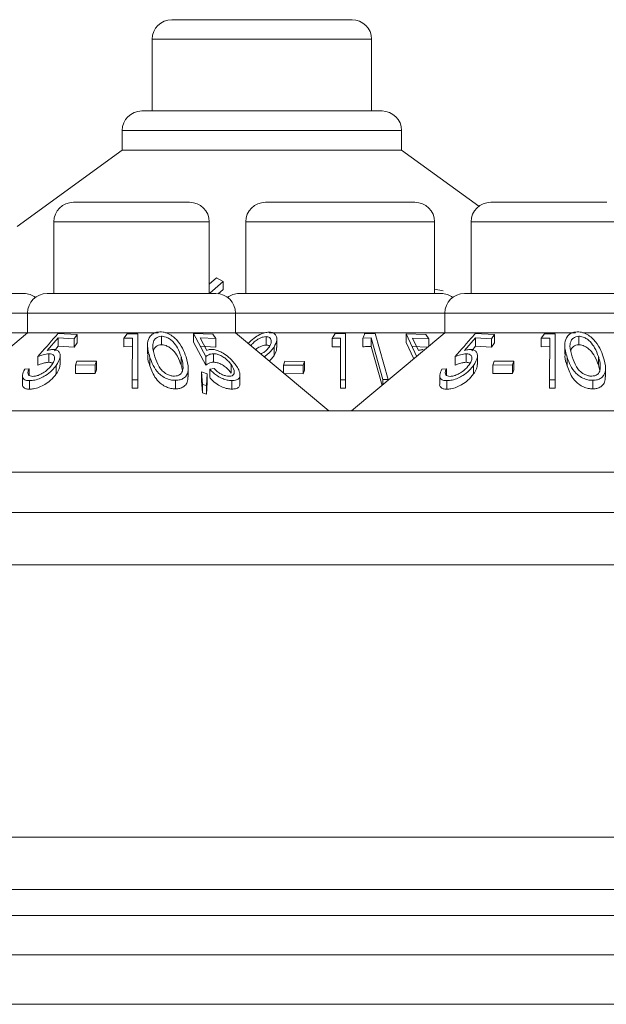
# Model space of a CAD drawing. Units: millimetres. Extents: x 11 to 415, y 5 to 292.
# Drawn here: x 145 to 148, y 248 to 252 of the extents above; entities that cross this region are included whole.
import ezdxf

# ---------------------------------------------------------------- set-up
doc = ezdxf.new("R2010")
doc.units = ezdxf.units.MM

msp = doc.modelspace()

# ---------------------------------------------------------------- linework, layer by layer
at = {"color": 7, "linetype": 'Continuous', "lineweight": 15}
for p, q in [((145.8419, 251.8979), (146.5329, 251.8979)), ((145.7669, 251.8229), (145.7669, 251.5479)), ((146.6079, 251.5479), (146.6079, 251.8229)), ((145.7268, 251.5479), (146.648, 251.5479)), ((145.6518, 251.4729), (145.6518, 251.3979)), ((146.723, 251.3979), (146.723, 251.4729)), ((145.6518, 251.3979), (145.2493, 251.1055)), ((145.6518, 251.3979), (146.723, 251.3979)), ((147.0192, 251.1827), (146.723, 251.3979)), ((145.4645, 251.1979), (145.9103, 251.1979)), ((146.2005, 251.1979), (146.7743, 251.1979)), ((147.0645, 251.1979), (147.5103, 251.1979)), ((145.3895, 251.1229), (145.3895, 250.8479)), ((145.9853, 250.8479), (145.9853, 251.1229)), ((146.1255, 251.1229), (146.1255, 250.8479)), ((146.8493, 250.8479), (146.8493, 251.1229)), ((146.9895, 251.1229), (146.9895, 250.8479)), ((146.0136, 250.9087), (145.9853, 250.8839)), ((145.9875, 250.8498), (146.0385, 250.8943)), ((146.0385, 250.8943), (146.0136, 250.9087)), ((146.0385, 250.8634), (146.0385, 250.8943)), ((146.0385, 250.8634), (146.0191, 250.8465)), ((146.8823, 250.8584), (146.8493, 250.8648)), ((144.4999, 250.8479), (145.2749, 250.8479)), ((145.3639, 250.8479), (146.0109, 250.8479)), ((146.0999, 250.8479), (146.8749, 250.8479)), ((146.9639, 250.8479), (147.6109, 250.8479)), ((145.2889, 250.7729), (145.2889, 250.6979)), ((146.0859, 250.6979), (146.0859, 250.7729)), ((146.8889, 250.7729), (146.8889, 250.6979)), ((144.6151, 250.6979), (145.2889, 250.6979)), ((145.2889, 250.6979), (144.9314, 250.3979)), ((145.2889, 250.6979), (145.7898, 250.6979)), ((145.8176, 250.6979), (146.0859, 250.6979)), ((146.4434, 250.3979), (146.0859, 250.6979)), ((146.0859, 250.6979), (146.197, 250.6979)), ((146.2151, 250.6979), (146.8889, 250.6979)), ((146.8889, 250.6979), (146.5314, 250.3979)), ((146.8889, 250.6979), (147.3898, 250.6979)), ((147.4176, 250.6979), (147.6859, 250.6979)), ((145.3642, 250.6299), (145.4067, 250.6783)), ((145.4789, 250.6911), (145.4055, 250.6946)), ((145.4067, 250.6783), (145.4671, 250.6744)), ((145.4067, 250.6457), (145.4067, 250.6783)), ((145.4671, 250.6744), (145.4789, 250.6911)), ((145.4671, 250.6418), (145.4671, 250.6744)), ((145.4789, 250.6584), (145.4789, 250.6911)), ((145.6703, 250.6941), (145.6577, 250.6763)), ((145.6577, 250.6763), (145.6907, 250.677)), ((145.6577, 250.6436), (145.6577, 250.6763)), ((145.7117, 250.6937), (145.6703, 250.6941)), ((145.6907, 250.677), (145.6904, 250.5177)), ((145.7113, 250.5173), (145.7117, 250.6937)), ((145.7117, 250.6611), (145.7113, 250.4846)), ((145.7117, 250.6611), (145.7117, 250.6937)), ((145.802, 250.6515), (145.802, 250.6842)), ((145.9255, 250.6948), (145.9718, 250.6061)), ((145.999, 250.6918), (145.9255, 250.6948)), ((145.9255, 250.6621), (145.9255, 250.6948)), ((145.9718, 250.5734), (145.9255, 250.6621)), ((145.9504, 250.6786), (146.0108, 250.6752)), ((145.9761, 250.6301), (145.9504, 250.6786)), ((146.0108, 250.6752), (145.999, 250.6918)), ((146.0108, 250.6426), (146.0108, 250.6752)), ((146.2031, 250.6502), (146.2031, 250.6828)), ((146.2445, 250.641), (146.2445, 250.6738)), ((146.4688, 250.6948), (146.4564, 250.6761)), ((146.4564, 250.6435), (146.4564, 250.6761)), ((146.4889, 250.6769), (146.4889, 250.5175)), ((146.5079, 250.5172), (146.5079, 250.6948)), ((146.5739, 250.6764), (146.606, 250.6776)), ((146.5739, 250.6438), (146.5739, 250.6764)), ((146.6215, 250.6947), (146.5813, 250.6944)), ((146.606, 250.645), (146.606, 250.6776)), ((146.606, 250.6776), (146.6507, 250.5182)), ((146.671, 250.5181), (146.6215, 250.6947)), ((146.7403, 250.6936), (146.781, 250.6054)), ((146.8162, 250.6911), (146.7403, 250.6936)), ((146.7403, 250.6609), (146.7403, 250.6936)), ((146.7695, 250.5977), (146.7403, 250.6609)), ((146.7646, 250.6774), (146.8271, 250.6745)), ((146.7872, 250.6292), (146.7646, 250.6774)), ((146.8271, 250.6745), (146.8162, 250.6911)), ((146.8271, 250.6461), (146.8271, 250.6745)), ((146.9642, 250.6299), (147.0067, 250.6783)), ((147.0789, 250.6911), (147.0055, 250.6946)), ((147.0067, 250.6783), (147.0671, 250.6744)), ((147.0067, 250.6457), (147.0067, 250.6783)), ((147.0671, 250.6744), (147.0789, 250.6911)), ((147.0671, 250.6418), (147.0671, 250.6744)), ((147.0789, 250.6584), (147.0789, 250.6911)), ((147.2703, 250.6941), (147.2577, 250.6763)), ((147.2577, 250.6763), (147.2907, 250.677)), ((147.2577, 250.6436), (147.2577, 250.6763)), ((147.3117, 250.6937), (147.2703, 250.6941)), ((147.2907, 250.677), (147.2904, 250.5177)), ((147.3113, 250.5173), (147.3117, 250.6937)), ((147.3117, 250.6611), (147.3113, 250.4846)), ((147.3117, 250.6611), (147.3117, 250.6937)), ((147.402, 250.6515), (147.402, 250.6842)), ((145.4067, 250.6457), (145.3917, 250.6287)), ((145.4671, 250.6418), (145.4067, 250.6457)), ((145.4789, 250.6584), (145.4671, 250.6418)), ((145.6907, 250.6444), (145.6577, 250.6436)), ((145.7486, 250.6501), (145.7486, 250.6171)), ((146.0108, 250.6426), (145.9504, 250.646)), ((146.2338, 250.6104), (146.2338, 250.643)), ((146.6479, 250.4957), (146.606, 250.645)), ((146.8223, 250.6421), (146.7646, 250.6448)), ((147.0067, 250.6457), (146.9917, 250.6287)), ((147.0671, 250.6418), (147.0067, 250.6457)), ((147.0789, 250.6584), (147.0671, 250.6418)), ((147.2907, 250.6444), (147.2577, 250.6436)), ((147.3486, 250.6501), (147.3486, 250.6171)), ((145.3278, 250.5733), (145.3278, 250.606)), ((145.3708, 250.5843), (145.3708, 250.6169)), ((145.4139, 250.5761), (145.4139, 250.6086)), ((145.4779, 250.5886), (145.4727, 250.574)), ((145.553, 250.5887), (145.4779, 250.5886)), ((145.5478, 250.5741), (145.553, 250.5887)), ((145.553, 250.5561), (145.553, 250.5887)), ((145.7581, 250.5704), (145.7581, 250.6031)), ((145.8776, 250.5738), (145.8776, 250.6064)), ((145.9718, 250.5734), (145.9718, 250.6061)), ((146.0015, 250.5847), (146.0015, 250.6173)), ((146.2756, 250.5882), (146.2705, 250.5737)), ((146.3507, 250.5873), (146.2756, 250.5882)), ((146.3456, 250.5728), (146.3507, 250.5873)), ((146.3507, 250.5547), (146.3507, 250.5873)), ((146.9278, 250.5733), (146.9278, 250.606)), ((146.9708, 250.5843), (146.9708, 250.6169)), ((147.0139, 250.5761), (147.0139, 250.6086)), ((147.0779, 250.5886), (147.0727, 250.574)), ((147.153, 250.5887), (147.0779, 250.5886)), ((147.1478, 250.5741), (147.153, 250.5887)), ((147.153, 250.5561), (147.153, 250.5887)), ((147.3581, 250.5704), (147.3581, 250.6031)), ((147.4776, 250.5738), (147.4776, 250.6064)), ((145.2951, 250.5598), (145.2777, 250.5581)), ((145.2951, 250.5348), (145.2951, 250.5598)), ((145.399, 250.5397), (145.399, 250.5723)), ((145.4727, 250.574), (145.5478, 250.5741)), ((145.4727, 250.5414), (145.4727, 250.574)), ((145.5478, 250.5415), (145.5478, 250.5741)), ((145.553, 250.5561), (145.5478, 250.5415)), ((145.9051, 250.5292), (145.9051, 250.5614)), ((145.956, 250.5478), (145.9593, 250.4997)), ((145.9773, 250.5399), (145.956, 250.5478)), ((145.956, 250.5152), (145.956, 250.5478)), ((146.0046, 250.56), (145.9872, 250.5582)), ((145.9872, 250.5256), (145.9872, 250.5582)), ((146.0697, 250.5429), (146.0697, 250.5755)), ((146.2705, 250.543), (146.2705, 250.5737)), ((146.2705, 250.5737), (146.3456, 250.5728)), ((146.3456, 250.5402), (146.3456, 250.5728)), ((146.3507, 250.5547), (146.3456, 250.5402)), ((146.8951, 250.5598), (146.8777, 250.5581)), ((146.8951, 250.5348), (146.8951, 250.5598)), ((146.999, 250.5397), (146.999, 250.5723)), ((147.0727, 250.574), (147.1478, 250.5741)), ((147.0727, 250.5414), (147.0727, 250.574)), ((147.1478, 250.5415), (147.1478, 250.5741)), ((147.153, 250.5561), (147.1478, 250.5415)), ((147.5051, 250.5292), (147.5051, 250.5614)), ((145.2691, 250.5335), (145.2691, 250.5006)), ((145.296, 250.4813), (145.296, 250.514)), ((145.5478, 250.5415), (145.4727, 250.5414)), ((145.6904, 250.5177), (145.7113, 250.5173)), ((145.6904, 250.485), (145.6904, 250.5177)), ((145.7113, 250.4846), (145.7113, 250.5173)), ((145.8565, 250.4827), (145.8565, 250.5153)), ((145.9593, 250.467), (145.956, 250.5152)), ((145.9746, 250.4949), (145.9773, 250.5399)), ((145.9773, 250.5072), (145.9773, 250.5399)), ((146.0723, 250.4817), (146.0723, 250.5143)), ((146.1032, 250.5033), (146.1032, 250.5357)), ((146.3456, 250.5402), (146.2705, 250.541)), ((146.4889, 250.5175), (146.5079, 250.5172)), ((146.4889, 250.4849), (146.4889, 250.5175)), ((146.5079, 250.4846), (146.5079, 250.5172)), ((146.6507, 250.4981), (146.6507, 250.5182)), ((146.6507, 250.5182), (146.671, 250.5181)), ((146.671, 250.5151), (146.671, 250.5181)), ((146.8691, 250.5335), (146.8691, 250.5006)), ((146.896, 250.4813), (146.896, 250.514)), ((147.1478, 250.5415), (147.0727, 250.5414)), ((147.2904, 250.5177), (147.3113, 250.5173)), ((147.2904, 250.485), (147.2904, 250.5177)), ((147.3113, 250.4846), (147.3113, 250.5173)), ((147.4565, 250.4827), (147.4565, 250.5153)), ((145.7113, 250.4846), (145.6904, 250.485)), ((145.9593, 250.4997), (145.9746, 250.4949)), ((145.9593, 250.467), (145.9593, 250.4997)), ((145.9773, 250.5072), (145.9746, 250.4623)), ((145.9746, 250.4623), (145.9746, 250.4949)), ((146.5079, 250.4846), (146.4889, 250.4849)), ((147.3113, 250.4846), (147.2904, 250.485)), ((145.9746, 250.4623), (145.9593, 250.467)), ((130.4374, 250.3979), (149.7374, 250.3979)), ((149.7374, 250.1636), (130.4374, 250.1636)), ((153.6874, 250.0079), (51.4874, 250.0079)), ((51.4874, 249.8079), (153.6874, 249.8079)), ((153.6874, 248.7636), (51.4874, 248.7636)), ((51.4874, 248.5636), (153.6874, 248.5636)), ((153.3518, 248.4636), (51.823, 248.4636)), ((152.1574, 248.3129), (103.4624, 248.3129)), ((152.1574, 248.1229), (103.4624, 248.1229))]:
    msp.add_line(p, q, dxfattribs=at)
at = {"color": 8, "linetype": 'Continuous', "lineweight": 15}
for p, q in [((146.6079, 251.8229), (145.7669, 251.8229)), ((146.723, 251.4729), (145.6518, 251.4729)), ((145.9853, 251.1229), (145.3895, 251.1229)), ((146.8493, 251.1229), (146.1255, 251.1229)), ((147.5853, 251.1229), (146.9895, 251.1229)), ((145.2889, 250.7729), (144.4859, 250.7729)), ((146.0859, 250.7729), (145.2889, 250.7729)), ((146.8889, 250.7729), (146.0859, 250.7729)), ((147.6859, 250.7729), (146.8889, 250.7729))]:
    msp.add_line(p, q, dxfattribs=at)
at = {"color": 7, "linetype": 'Continuous', "lineweight": 15}
for centre, start, end in [((145.8419, 251.8229), 90, 180), ((146.5329, 251.8229), 0, 90), ((145.7268, 251.4729), 90, 180), ((146.648, 251.4729), 0, 90), ((145.4645, 251.1229), 90, 180), ((145.9103, 251.1229), 0, 90), ((146.2005, 251.1229), 90, 180), ((146.7743, 251.1229), 0, 90), ((147.0645, 251.1229), 90, 180), ((145.2749, 250.7729), 53.5813, 90), ((145.3639, 250.7729), 90, 180), ((146.0109, 250.7729), 0, 90), ((146.0999, 250.7729), 90, 126.4187), ((146.8749, 250.7729), 53.5813, 90), ((146.9639, 250.7729), 90, 180)]:
    msp.add_arc(centre, 0.075, start, end, dxfattribs=at)
for points, knots in [([(145.7958, 250.701), (145.7902, 250.7004), (145.779, 250.6993), (145.7645, 250.691), (145.7514, 250.6752), (145.7457, 250.6443), (145.7533, 250.619), (145.7581, 250.6031)], [0, 0, 0, 0, 0.098677, 0.197674, 0.342051, 0.58568, 1, 1, 1, 1]), ([(145.8964, 250.6052), (145.8924, 250.6163), (145.8844, 250.6384), (145.866, 250.6658), (145.8445, 250.6853), (145.8266, 250.6954), (145.8094, 250.7006), (145.7999, 250.7009), (145.7958, 250.701)], [0, 0, 0, 0, 0.286997, 0.576121, 0.706907, 0.838849, 0.929729, 1, 1, 1, 1]), ([(146.215, 250.7001), (146.2092, 250.6996), (146.1975, 250.6985), (146.1771, 250.69), (146.1555, 250.6764), (146.141, 250.6639), (146.1356, 250.6568), (146.1353, 250.6564)], [0, 0, 0, 0, 0.1998, 0.400028, 0.661066, 0.98397, 1, 1, 1, 1]), ([(146.2338, 250.643), (146.2384, 250.6521), (146.2459, 250.6668), (146.2441, 250.6846), (146.2365, 250.6945), (146.2263, 250.6995), (146.2184, 250.6999), (146.215, 250.7001)], [0, 0, 0, 0, 0.352079, 0.576357, 0.754567, 0.895597, 1, 1, 1, 1]), ([(147.3958, 250.701), (147.3902, 250.7004), (147.379, 250.6993), (147.3645, 250.691), (147.3514, 250.6752), (147.3457, 250.6443), (147.3533, 250.619), (147.3581, 250.6031)], [0, 0, 0, 0, 0.098677, 0.197674, 0.342051, 0.58568, 1, 1, 1, 1]), ([(147.4964, 250.6052), (147.4924, 250.6163), (147.4844, 250.6384), (147.466, 250.6658), (147.4445, 250.6853), (147.4266, 250.6954), (147.4094, 250.7006), (147.3999, 250.7009), (147.3958, 250.701)], [0, 0, 0, 0, 0.286997, 0.576121, 0.706907, 0.838849, 0.929729, 1, 1, 1, 1]), ([(145.4055, 250.6946), (145.4027, 250.6913), (145.3768, 250.6618), (145.3509, 250.6323), (145.3278, 250.606)], [0, 0, 0, 0, 0.109154, 1, 1, 1, 1]), ([(145.802, 250.6842), (145.798, 250.6837), (145.7901, 250.6828), (145.78, 250.6768), (145.7707, 250.6654), (145.7662, 250.6404), (145.7729, 250.6193), (145.7774, 250.6049)], [0, 0, 0, 0, 0.0888471, 0.1778427, 0.3095779, 0.5321494, 1, 1, 1, 1]), ([(145.8776, 250.6064), (145.8735, 250.6176), (145.8664, 250.6369), (145.8503, 250.66), (145.8344, 250.6739), (145.8214, 250.6807), (145.8103, 250.6839), (145.8043, 250.6841), (145.802, 250.6842)], [0, 0, 0, 0, 0.366044, 0.632001, 0.761998, 0.87198, 0.949772, 1, 1, 1, 1]), ([(146.2031, 250.6828), (146.1994, 250.6825), (146.192, 250.6819), (146.1783, 250.6765), (146.1646, 250.668), (146.1524, 250.6579), (146.1473, 250.6511), (146.1451, 250.6482)], [0, 0, 0, 0, 0.1684998, 0.3378063, 0.5752597, 0.8212712, 1, 1, 1, 1]), ([(146.2163, 250.6442), (146.2194, 250.6501), (146.2247, 250.6602), (146.223, 250.6721), (146.2179, 250.6792), (146.2108, 250.6824), (146.2053, 250.6827), (146.2031, 250.6828)], [0, 0, 0, 0, 0.3303111, 0.5759723, 0.754531, 0.8988086, 1, 1, 1, 1]), ([(146.4564, 250.6761), (146.4614, 250.6763), (146.4723, 250.6768), (146.4831, 250.6769), (146.4889, 250.6769)], [0, 0, 0, 0, 0.464912, 1, 1, 1, 1]), ([(146.5079, 250.6948), (146.5014, 250.6949), (146.4884, 250.6953), (146.4754, 250.695), (146.4688, 250.6948)], [0, 0, 0, 0, 0.4972, 1, 1, 1, 1]), ([(146.5813, 250.6944), (146.5805, 250.6924), (146.578, 250.6864), (146.5755, 250.6804), (146.5739, 250.6764)], [0, 0, 0, 0, 0.334992, 1, 1, 1, 1]), ([(147.0055, 250.6946), (147.0027, 250.6913), (146.9768, 250.6618), (146.9509, 250.6323), (146.9278, 250.606)], [0, 0, 0, 0, 0.109154, 1, 1, 1, 1]), ([(147.402, 250.6842), (147.398, 250.6837), (147.3901, 250.6828), (147.38, 250.6768), (147.3707, 250.6654), (147.3662, 250.6404), (147.3729, 250.6193), (147.3774, 250.6049)], [0, 0, 0, 0, 0.088847, 0.177843, 0.309578, 0.532149, 1, 1, 1, 1]), ([(147.4776, 250.6064), (147.4735, 250.6176), (147.4664, 250.6369), (147.4503, 250.66), (147.4344, 250.6739), (147.4214, 250.6807), (147.4103, 250.6839), (147.4043, 250.6841), (147.402, 250.6842)], [0, 0, 0, 0, 0.3660441, 0.6320011, 0.7619984, 0.8719799, 0.949772, 1, 1, 1, 1]), ([(145.3865, 250.6335), (145.3847, 250.6335), (145.3804, 250.6334), (145.3729, 250.6322), (145.3671, 250.6306), (145.3642, 250.6299)], [0, 0, 0, 0, 0.247266, 0.61986, 1, 1, 1, 1]), ([(145.399, 250.5723), (145.4054, 250.583), (145.4151, 250.5994), (145.4137, 250.6181), (145.4068, 250.6287), (145.3965, 250.6331), (145.3888, 250.6334), (145.3865, 250.6335)], [0, 0, 0, 0, 0.389543, 0.600239, 0.764705, 0.930287, 1, 1, 1, 1]), ([(145.802, 250.6515), (145.798, 250.6511), (145.79, 250.6502), (145.7802, 250.6441), (145.7735, 250.6373), (145.7725, 250.6318), (145.7722, 250.6302)], [0, 0, 0, 0, 0.24493, 0.49027, 0.853432, 1, 1, 1, 1]), ([(145.8776, 250.5738), (145.8735, 250.585), (145.8664, 250.6043), (145.8503, 250.6274), (145.8344, 250.6413), (145.8214, 250.6481), (145.8103, 250.6513), (145.8043, 250.6515), (145.802, 250.6515)], [0, 0, 0, 0, 0.366044, 0.632001, 0.761998, 0.87198, 0.949772, 1, 1, 1, 1]), ([(145.9937, 250.6339), (145.992, 250.6339), (145.9879, 250.6337), (145.982, 250.6324), (145.9781, 250.6309), (145.9761, 250.6301)], [0, 0, 0, 0, 0.24704, 0.620054, 1, 1, 1, 1]), ([(146.0876, 250.573), (146.0794, 250.5833), (146.0663, 250.5995), (146.0408, 250.6182), (146.0214, 250.6284), (146.0056, 250.6333), (145.9972, 250.6337), (145.9937, 250.6339)], [0, 0, 0, 0, 0.377888, 0.593014, 0.759638, 0.898003, 1, 1, 1, 1]), ([(146.2031, 250.6502), (146.1994, 250.6499), (146.1919, 250.6493), (146.1785, 250.6438), (146.1684, 250.6382), (146.1636, 250.634), (146.1629, 250.6333)], [0, 0, 0, 0, 0.273229, 0.547767, 0.932808, 1, 1, 1, 1]), ([(146.1833, 250.6162), (146.187, 250.6181), (146.1959, 250.6227), (146.2077, 250.6325), (146.2134, 250.6403), (146.2163, 250.6442)], [0, 0, 0, 0, 0.256576, 0.619074, 1, 1, 1, 1]), ([(146.1962, 250.6054), (146.1992, 250.6077), (146.2083, 250.6145), (146.2218, 250.627), (146.2298, 250.6376), (146.2338, 250.643)], [0, 0, 0, 0, 0.194339, 0.590769, 1, 1, 1, 1]), ([(146.2175, 250.6457), (146.2173, 250.646), (146.2157, 250.648), (146.2107, 250.6497), (146.2053, 250.65), (146.2031, 250.6502)], [0, 0, 0, 0, 0.085161, 0.62287, 1, 1, 1, 1]), ([(146.2433, 250.641), (146.2435, 250.6372), (146.2438, 250.6275), (146.2376, 250.6169), (146.2338, 250.6104)], [0, 0, 0, 0, 0.392612, 1, 1, 1, 1]), ([(146.4889, 250.6443), (146.4836, 250.6442), (146.4727, 250.6442), (146.4619, 250.6437), (146.4564, 250.6435)], [0, 0, 0, 0, 0.494361, 1, 1, 1, 1]), ([(146.606, 250.645), (146.5987, 250.6448), (146.588, 250.6446), (146.5773, 250.644), (146.5739, 250.6438)], [0, 0, 0, 0, 0.6810647, 1, 1, 1, 1]), ([(146.8057, 250.6329), (146.804, 250.6329), (146.7997, 250.6327), (146.7934, 250.6315), (146.7893, 250.63), (146.7872, 250.6292)], [0, 0, 0, 0, 0.247233, 0.620011, 1, 1, 1, 1]), ([(146.9865, 250.6335), (146.9847, 250.6335), (146.9804, 250.6334), (146.9729, 250.6322), (146.9671, 250.6306), (146.9642, 250.6299)], [0, 0, 0, 0, 0.247266, 0.61986, 1, 1, 1, 1]), ([(146.999, 250.5723), (147.0054, 250.583), (147.0151, 250.5994), (147.0137, 250.6181), (147.0068, 250.6287), (146.9965, 250.6331), (146.9888, 250.6334), (146.9865, 250.6335)], [0, 0, 0, 0, 0.389543, 0.600239, 0.764705, 0.930287, 1, 1, 1, 1]), ([(147.402, 250.6515), (147.398, 250.6511), (147.39, 250.6502), (147.3802, 250.6441), (147.3735, 250.6373), (147.3725, 250.6318), (147.3722, 250.6302)], [0, 0, 0, 0, 0.24493, 0.49027, 0.853432, 1, 1, 1, 1]), ([(147.4776, 250.5738), (147.4735, 250.585), (147.4664, 250.6043), (147.4503, 250.6274), (147.4344, 250.6413), (147.4214, 250.6481), (147.4103, 250.6513), (147.4043, 250.6515), (147.402, 250.6515)], [0, 0, 0, 0, 0.366044, 0.632001, 0.761998, 0.87198, 0.949772, 1, 1, 1, 1]), ([(145.3278, 250.606), (145.335, 250.6086), (145.3458, 250.6127), (145.3604, 250.6162), (145.3673, 250.6167), (145.3708, 250.6169)], [0, 0, 0, 0, 0.486652, 0.739713, 1, 1, 1, 1]), ([(145.3708, 250.6169), (145.3748, 250.6166), (145.3829, 250.616), (145.3906, 250.6101), (145.3934, 250.6004), (145.3906, 250.588), (145.3848, 250.5791), (145.3821, 250.5749)], [0, 0, 0, 0, 0.1721562, 0.3457466, 0.5402252, 0.7837109, 1, 1, 1, 1]), ([(145.7581, 250.5704), (145.7534, 250.5827), (145.7474, 250.5984), (145.7501, 250.6137), (145.7507, 250.6171)], [0, 0, 0, 0, 0.779919, 1, 1, 1, 1]), ([(145.7581, 250.6031), (145.7618, 250.5926), (145.7693, 250.5717), (145.7861, 250.5464), (145.8072, 250.5288), (145.826, 250.5197), (145.8434, 250.5156), (145.8528, 250.5154), (145.8565, 250.5153)], [0, 0, 0, 0, 0.281182, 0.564376, 0.699385, 0.835704, 0.93513, 1, 1, 1, 1]), ([(145.7774, 250.6049), (145.7817, 250.5923), (145.788, 250.5743), (145.8043, 250.5519), (145.8193, 250.54), (145.8352, 250.5333), (145.8455, 250.5314), (145.8508, 250.5313), (145.8519, 250.5313)], [0, 0, 0, 0, 0.41962, 0.599417, 0.781259, 0.884688, 0.974313, 1, 1, 1, 1]), ([(145.8565, 250.5153), (145.8625, 250.5158), (145.8745, 250.5168), (145.8894, 250.524), (145.9021, 250.5379), (145.908, 250.5655), (145.9009, 250.5898), (145.8964, 250.6052)], [0, 0, 0, 0, 0.107933, 0.216158, 0.357222, 0.591043, 1, 1, 1, 1]), ([(145.8848, 250.5615), (145.8848, 250.5672), (145.8849, 250.5774), (145.8818, 250.5925), (145.879, 250.6018), (145.8776, 250.6064)], [0, 0, 0, 0, 0.3883984, 0.6934914, 1, 1, 1, 1]), ([(145.9718, 250.6061), (145.9758, 250.6088), (145.9818, 250.6129), (145.9919, 250.6165), (145.9983, 250.617), (146.0015, 250.6173)], [0, 0, 0, 0, 0.487096, 0.739669, 1, 1, 1, 1]), ([(146.0015, 250.5847), (145.9985, 250.5844), (145.9913, 250.5839), (145.9814, 250.58), (145.9753, 250.5758), (145.9718, 250.5734)], [0, 0, 0, 0, 0.2432651, 0.5751337, 1, 1, 1, 1]), ([(146.0015, 250.6173), (146.006, 250.617), (146.015, 250.6164), (146.0306, 250.6103), (146.0466, 250.6003), (146.0602, 250.588), (146.0668, 250.5793), (146.0697, 250.5755)], [0, 0, 0, 0, 0.176061, 0.353692, 0.550882, 0.802148, 1, 1, 1, 1]), ([(146.0697, 250.5429), (146.0639, 250.5502), (146.0549, 250.5613), (146.0369, 250.574), (146.0227, 250.5811), (146.0106, 250.5843), (146.004, 250.5846), (146.0015, 250.5847)], [0, 0, 0, 0, 0.372691, 0.569716, 0.733656, 0.898092, 1, 1, 1, 1]), ([(146.2338, 250.6104), (146.2304, 250.6055), (146.2252, 250.5983), (146.2178, 250.5914), (146.2154, 250.5892)], [0, 0, 0, 0, 0.67341, 1, 1, 1, 1]), ([(146.9278, 250.606), (146.935, 250.6086), (146.9458, 250.6127), (146.9604, 250.6162), (146.9673, 250.6167), (146.9708, 250.6169)], [0, 0, 0, 0, 0.4866516, 0.7397125, 1, 1, 1, 1]), ([(146.9708, 250.6169), (146.9748, 250.6166), (146.9829, 250.616), (146.9906, 250.6101), (146.9934, 250.6004), (146.9906, 250.588), (146.9848, 250.5791), (146.9821, 250.5749)], [0, 0, 0, 0, 0.172156, 0.345747, 0.540225, 0.783711, 1, 1, 1, 1]), ([(147.3581, 250.5704), (147.3534, 250.5827), (147.3474, 250.5984), (147.3501, 250.6137), (147.3507, 250.6171)], [0, 0, 0, 0, 0.779919, 1, 1, 1, 1]), ([(147.3581, 250.6031), (147.3618, 250.5926), (147.3693, 250.5717), (147.3861, 250.5464), (147.4072, 250.5288), (147.426, 250.5197), (147.4434, 250.5156), (147.4528, 250.5154), (147.4565, 250.5153)], [0, 0, 0, 0, 0.281182, 0.564376, 0.699385, 0.835704, 0.93513, 1, 1, 1, 1]), ([(147.3774, 250.6049), (147.3817, 250.5923), (147.388, 250.5743), (147.4043, 250.5519), (147.4193, 250.54), (147.4352, 250.5333), (147.4455, 250.5314), (147.4508, 250.5313), (147.4519, 250.5313)], [0, 0, 0, 0, 0.41962, 0.599417, 0.781259, 0.884688, 0.974313, 1, 1, 1, 1]), ([(147.4565, 250.5153), (147.4625, 250.5158), (147.4745, 250.5168), (147.4894, 250.524), (147.5021, 250.5379), (147.508, 250.5655), (147.5009, 250.5898), (147.4964, 250.6052)], [0, 0, 0, 0, 0.107933, 0.2161579, 0.3572221, 0.5910426, 1, 1, 1, 1]), ([(147.4848, 250.5615), (147.4848, 250.5672), (147.4849, 250.5774), (147.4818, 250.5925), (147.479, 250.6018), (147.4776, 250.6064)], [0, 0, 0, 0, 0.388398, 0.693491, 1, 1, 1, 1]), ([(145.2777, 250.5581), (145.2738, 250.5502), (145.2675, 250.5375), (145.2702, 250.524), (145.2777, 250.5165), (145.2877, 250.5141), (145.2944, 250.514), (145.296, 250.514)], [0, 0, 0, 0, 0.358389, 0.575786, 0.758405, 0.941574, 1, 1, 1, 1]), ([(145.3088, 250.5305), (145.3051, 250.5308), (145.2979, 250.5315), (145.2917, 250.5366), (145.289, 250.5444), (145.2916, 250.5529), (145.2944, 250.5584), (145.2951, 250.5598)], [0, 0, 0, 0, 0.204568, 0.409756, 0.62407, 0.900437, 1, 1, 1, 1]), ([(145.296, 250.514), (145.3027, 250.5144), (145.3162, 250.5152), (145.3383, 250.5228), (145.3615, 250.5353), (145.3829, 250.5521), (145.3939, 250.5659), (145.399, 250.5723)], [0, 0, 0, 0, 0.177457, 0.356848, 0.51323, 0.771607, 1, 1, 1, 1]), ([(145.3821, 250.5749), (145.3759, 250.5673), (145.3658, 250.5549), (145.3455, 250.5416), (145.33, 250.5343), (145.3177, 250.5309), (145.3114, 250.5306), (145.3088, 250.5305)], [0, 0, 0, 0, 0.371964, 0.595406, 0.764861, 0.900416, 1, 1, 1, 1]), ([(145.3708, 250.5843), (145.3675, 250.5841), (145.3597, 250.5836), (145.345, 250.5798), (145.334, 250.5757), (145.3278, 250.5733)], [0, 0, 0, 0, 0.243765, 0.57836, 1, 1, 1, 1]), ([(145.3853, 250.5804), (145.3833, 250.5817), (145.3794, 250.5841), (145.3735, 250.5842), (145.3708, 250.5843)], [0, 0, 0, 0, 0.539691, 1, 1, 1, 1]), ([(145.4132, 250.5761), (145.4127, 250.5705), (145.4117, 250.5588), (145.4034, 250.5463), (145.399, 250.5397)], [0, 0, 0, 0, 0.474938, 1, 1, 1, 1]), ([(145.8565, 250.4827), (145.8504, 250.4829), (145.8383, 250.4835), (145.8191, 250.4899), (145.798, 250.5023), (145.7729, 250.5295), (145.764, 250.554), (145.7581, 250.5704)], [0, 0, 0, 0, 0.1049432, 0.2105788, 0.3425684, 0.5595393, 1, 1, 1, 1]), ([(145.8519, 250.5313), (145.856, 250.5317), (145.8643, 250.5324), (145.8743, 250.5379), (145.8829, 250.5473), (145.8841, 250.5562), (145.8848, 250.5615)], [0, 0, 0, 0, 0.1866182, 0.3739938, 0.6292235, 1, 1, 1, 1]), ([(145.8827, 250.5537), (145.8824, 250.5558), (145.8812, 250.5624), (145.8791, 250.5691), (145.8776, 250.5738)], [0, 0, 0, 0, 0.307143, 1, 1, 1, 1]), ([(145.9872, 250.5582), (145.995, 250.5502), (146.0076, 250.5373), (146.031, 250.524), (146.05, 250.5167), (146.0636, 250.5144), (146.0705, 250.5143), (146.0723, 250.5143)], [0, 0, 0, 0, 0.363069, 0.583358, 0.759501, 0.936417, 1, 1, 1, 1]), ([(146.0617, 250.5308), (146.0577, 250.5311), (146.0496, 250.5317), (146.0357, 250.5366), (146.0213, 250.5443), (146.0113, 250.5528), (146.006, 250.5584), (146.0046, 250.56)], [0, 0, 0, 0, 0.200905, 0.402009, 0.616666, 0.89593, 1, 1, 1, 1]), ([(146.0697, 250.5755), (146.0744, 250.5679), (146.082, 250.5557), (146.0817, 250.5422), (146.0773, 250.5348), (146.07, 250.5313), (146.0642, 250.5309), (146.0617, 250.5308)], [0, 0, 0, 0, 0.3674284, 0.5912963, 0.7650171, 0.9003277, 1, 1, 1, 1]), ([(146.0723, 250.5143), (146.0785, 250.5148), (146.0909, 250.5157), (146.1011, 250.5236), (146.1045, 250.5367), (146.1003, 250.5535), (146.0916, 250.567), (146.0876, 250.573)], [0, 0, 0, 0, 0.181263, 0.364038, 0.524013, 0.786737, 1, 1, 1, 1]), ([(146.8777, 250.5581), (146.8738, 250.5502), (146.8675, 250.5375), (146.8702, 250.524), (146.8777, 250.5165), (146.8877, 250.5141), (146.8944, 250.514), (146.896, 250.514)], [0, 0, 0, 0, 0.358389, 0.575786, 0.758405, 0.941574, 1, 1, 1, 1]), ([(146.9088, 250.5305), (146.9051, 250.5308), (146.8979, 250.5315), (146.8917, 250.5366), (146.889, 250.5444), (146.8916, 250.5529), (146.8944, 250.5584), (146.8951, 250.5598)], [0, 0, 0, 0, 0.204568, 0.409756, 0.62407, 0.900437, 1, 1, 1, 1]), ([(146.896, 250.514), (146.9027, 250.5144), (146.9162, 250.5152), (146.9383, 250.5228), (146.9615, 250.5353), (146.9829, 250.5521), (146.9939, 250.5659), (146.999, 250.5723)], [0, 0, 0, 0, 0.177457, 0.356848, 0.51323, 0.771607, 1, 1, 1, 1]), ([(146.9821, 250.5749), (146.9759, 250.5673), (146.9658, 250.5549), (146.9455, 250.5416), (146.93, 250.5343), (146.9177, 250.5309), (146.9114, 250.5306), (146.9088, 250.5305)], [0, 0, 0, 0, 0.3719635, 0.5954062, 0.7648611, 0.9004161, 1, 1, 1, 1]), ([(146.9708, 250.5843), (146.9675, 250.5841), (146.9597, 250.5836), (146.945, 250.5798), (146.934, 250.5757), (146.9278, 250.5733)], [0, 0, 0, 0, 0.243765, 0.57836, 1, 1, 1, 1]), ([(146.9853, 250.5804), (146.9833, 250.5817), (146.9794, 250.5841), (146.9735, 250.5842), (146.9708, 250.5843)], [0, 0, 0, 0, 0.539691, 1, 1, 1, 1]), ([(147.0132, 250.5761), (147.0127, 250.5705), (147.0117, 250.5588), (147.0034, 250.5463), (146.999, 250.5397)], [0, 0, 0, 0, 0.474938, 1, 1, 1, 1]), ([(147.4565, 250.4827), (147.4504, 250.4829), (147.4383, 250.4835), (147.4191, 250.4899), (147.398, 250.5023), (147.3729, 250.5295), (147.364, 250.554), (147.3581, 250.5704)], [0, 0, 0, 0, 0.104943, 0.210579, 0.342568, 0.559539, 1, 1, 1, 1]), ([(147.4519, 250.5313), (147.456, 250.5317), (147.4643, 250.5324), (147.4743, 250.5379), (147.4829, 250.5473), (147.4841, 250.5562), (147.4848, 250.5615)], [0, 0, 0, 0, 0.186618, 0.373994, 0.629224, 1, 1, 1, 1]), ([(147.4827, 250.5537), (147.4824, 250.5558), (147.4812, 250.5624), (147.4791, 250.5691), (147.4776, 250.5738)], [0, 0, 0, 0, 0.307143, 1, 1, 1, 1]), ([(145.399, 250.5397), (145.3924, 250.5316), (145.3806, 250.5171), (145.3568, 250.4997), (145.3338, 250.4882), (145.3129, 250.4822), (145.3012, 250.4816), (145.296, 250.4813)], [0, 0, 0, 0, 0.287819, 0.510874, 0.68586, 0.861878, 1, 1, 1, 1]), ([(145.9039, 250.5292), (145.9038, 250.5218), (145.9036, 250.5093), (145.8938, 250.4949), (145.8807, 250.4866), (145.8674, 250.4831), (145.8592, 250.4828), (145.8565, 250.4827)], [0, 0, 0, 0, 0.333466, 0.563848, 0.759468, 0.919762, 1, 1, 1, 1]), ([(146.0723, 250.4817), (146.0667, 250.482), (146.0554, 250.4825), (146.0351, 250.4893), (146.0138, 250.5009), (145.9977, 250.5139), (145.9897, 250.5228), (145.9872, 250.5256)], [0, 0, 0, 0, 0.18699, 0.375876, 0.597663, 0.873368, 1, 1, 1, 1]), ([(146.999, 250.5397), (146.9924, 250.5316), (146.9806, 250.5171), (146.9568, 250.4997), (146.9338, 250.4882), (146.9129, 250.4822), (146.9012, 250.4816), (146.896, 250.4813)], [0, 0, 0, 0, 0.2878189, 0.5108744, 0.6858605, 0.8618777, 1, 1, 1, 1]), ([(147.5039, 250.5292), (147.5038, 250.5218), (147.5036, 250.5093), (147.4938, 250.4949), (147.4807, 250.4866), (147.4674, 250.4831), (147.4592, 250.4828), (147.4565, 250.4827)], [0, 0, 0, 0, 0.333466, 0.563848, 0.759468, 0.919762, 1, 1, 1, 1]), ([(145.296, 250.4813), (145.2909, 250.4816), (145.2808, 250.4823), (145.2718, 250.4893), (145.2679, 250.4958), (145.2692, 250.5006), (145.2692, 250.5006)], [0, 0, 0, 0, 0.308561, 0.619233, 0.995314, 1, 1, 1, 1]), ([(146.1025, 250.5033), (146.1027, 250.5021), (146.1038, 250.4965), (146.0991, 250.489), (146.0883, 250.4826), (146.0773, 250.482), (146.0723, 250.4817)], [0, 0, 0, 0, 0.084891, 0.407238, 0.73125, 1, 1, 1, 1]), ([(146.896, 250.4813), (146.8909, 250.4816), (146.8808, 250.4823), (146.8718, 250.4893), (146.8679, 250.4958), (146.8692, 250.5006), (146.8692, 250.5006)], [0, 0, 0, 0, 0.308561, 0.619233, 0.995314, 1, 1, 1, 1])]:
    msp.add_open_spline(points, degree=3, knots=knots, dxfattribs=at)

doc.saveas('drawing.dxf')
